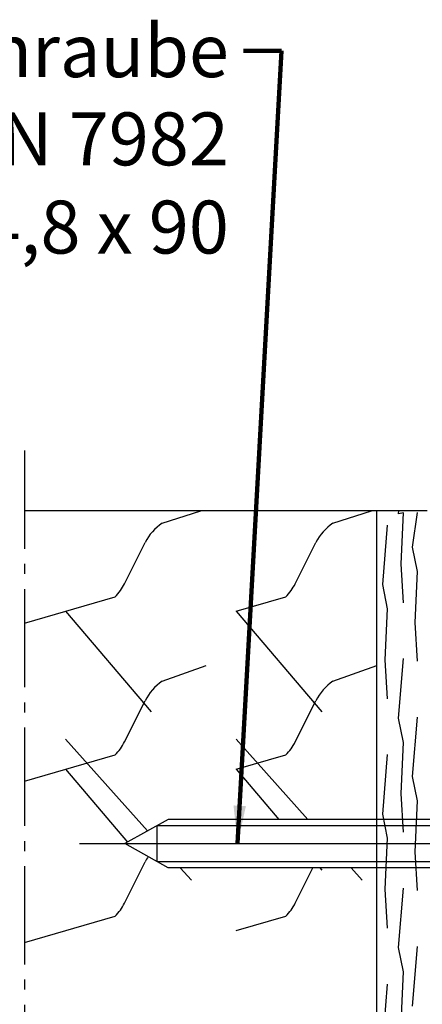
# Model space of a CAD drawing. Extents: x 1417 to 8030, y 7585 to 16059.
# Drawn here: x 7612 to 7652, y 15366 to 15464 of the extents above; entities that cross this region are included whole.
import ezdxf

# ---------------------------------------------------------------- set-up
doc = ezdxf.new("R2010")
doc.units = 0
doc.header["$MEASUREMENT"] = 0
doc.linetypes.add('AM_DIN_G_W050', pattern=[13.75, 9.75, -1.5, 1, -1.5])
doc.layers.get('0').update_dxf_attribs({"linetype": 'CONTINUOUS'})
doc.styles.add('ISO9', font='simplex')
doc.styles.get("Standard").update_dxf_attribs({"font": 'arial.ttf'})
doc.dimstyles.get("Standard").update_dxf_attribs({"dimtxt": 0.18, "dimasz": 0.18, "dimexe": 0.18, "dimexo": 0.0625, "dimgap": 0.09, "dimtad": 0, "dimtih": 1, "dimtoh": 1, "dimdec": 4, "dimzin": 0, "dimdsep": 46, "dimtxsty": 'Standard', "dimcen": 0.09, "dimadec": 0, "dimazin": 0, "dimtfac": 1, "dimtdec": 4, "dimtofl": 0, "dimtmove": 0, "dimatfit": 3, "dimfxl": 1, "dimtolj": 1, "dimtzin": 0, "dimarcsym": 0})

msp = doc.modelspace()

# ---------------------------------------------------------------- linework, layer by layer
at = {"linetype": 'AM_DIN_G_W050'}
msp.add_line((7612.763622397462, 15421.10438916277), (7612.763622397462, 15330.10438906223), dxfattribs=at)
for p, q in [((7647.713694397462, 15415.10438916277), (7612.763622397462, 15415.10438916277)), ((7647.713694397462, 15349.10438906223), (7647.713694397462, 15415.10438916277))]:
    msp.add_line(p, q)
at = {"color": 3}
for p, q in [((7626.420015526621, 15413.89196084069), (7630.238658397462, 15415.10438916277)), ((7643.368436397464, 15413.89196084069), (7647.187079268308, 15415.10438916277)), ((7622.678064526621, 15407.8811448407), (7624.72138052662, 15411.96777684069)), ((7639.626485397464, 15407.8811448407), (7641.669801397464, 15411.96777684069)), ((7612.763622397462, 15403.98239649645), (7621.741462526619, 15406.5816788407)), ((7633.763622397462, 15405.1554178407), (7638.689883397463, 15406.5816788407)), ((7616.815201526619, 15405.1554178407), (7625.315201526619, 15395.1554178407)), ((7633.763622397462, 15405.1554178407), (7642.263622397462, 15395.1554178407)), ((7626.420015526621, 15398.20249606223), (7630.765273526618, 15399.76600106223)), ((7643.368436397464, 15398.20249606223), (7647.713694397462, 15399.76600106223)), ((7622.678064526621, 15392.19168006223), (7624.72138052662, 15396.27831206223)), ((7639.626485397464, 15392.19168006223), (7641.669801397464, 15396.27831206223)), ((7616.815201526619, 15392.46595306223), (7624.950734077887, 15383.35415660481)), ((7633.763622397462, 15392.46595306223), (7640.872162039987, 15384.5043886626)), ((7612.763622397462, 15388.29293171798), (7621.741462526619, 15390.89221406223)), ((7633.763622397462, 15389.46595306223), (7638.689883397463, 15390.89221406223)), ((7616.815201526619, 15389.46595306223), (7622.956384879375, 15382.24103147075)), ((7633.763622397462, 15389.46595306223), (7637.980952137146, 15384.5043886626)), ((7622.678064526621, 15376.19168006223), (7624.72138052662, 15380.27831206223)), ((7628.209455454857, 15379.7043886626), (7629.315201526619, 15378.46595306223)), ((7639.626485397464, 15376.19168006223), (7641.382839697651, 15379.7043886626)), ((7642.060952137146, 15379.7043886626), (7642.263622397462, 15379.46595306223)), ((7645.1578763257, 15379.7043886626), (7646.263622397462, 15378.46595306223)), ((7612.763622397462, 15372.29293171798), (7621.741462526619, 15374.89221406223)), ((7633.763622397462, 15373.46595306223), (7638.689883397463, 15374.89221406223))]:
    msp.add_line(p, q, dxfattribs=at)
at = {"color": 6}
for p, q in [((7647.713694397462, 15349.10438906223), (7647.713694397462, 15415.10438916277)), ((7652.713694397462, 15415.10438916277), (7647.713694397462, 15415.10438916277)), ((7649.880443191181, 15414.827586937), (7649.903047865821, 15415.10438916277)), ((7650.362499191182, 15414.90434706223), (7649.880443191181, 15414.827586937)), ((7650.121470191181, 15409.84467906223), (7650.362499191182, 15414.90434706223)), ((7651.276670191182, 15411.51944806223), (7651.758726191183, 15414.936268937)), ((7648.307704397463, 15407.79758506223), (7648.789760397463, 15413.70053106223)), ((7651.758726191183, 15409.11008306223), (7651.276670191182, 15411.51944806223)), ((7650.362499191182, 15405.98969406223), (7650.121470191181, 15409.84467906223)), ((7651.517698191179, 15404.05041506223), (7651.758726191183, 15409.11008306223)), ((7648.789760397463, 15405.38822006223), (7648.307704397463, 15407.79758506223)), ((7648.548732397463, 15400.32855306223), (7648.789760397463, 15405.38822006223)), ((7651.758726191183, 15400.19543006223), (7651.517698191179, 15404.05041506223)), ((7648.789760397463, 15396.47356706223), (7648.548732397463, 15400.32855306223)), ((7649.880443191181, 15394.54520806223), (7650.362499191182, 15400.44815406223)), ((7650.362499191182, 15392.13584306223), (7649.880443191181, 15394.54520806223)), ((7651.276670191182, 15388.75094406223), (7651.758726191183, 15394.65389006223)), ((7650.121470191181, 15387.07617506223), (7650.362499191182, 15392.13584306223)), ((7648.307704397463, 15385.02908106223), (7648.789760397463, 15390.93202706223)), ((7651.758726191183, 15386.34157906223), (7651.276670191182, 15388.75094406223)), ((7650.362499191182, 15383.22119006223), (7650.121470191181, 15387.07617506223)), ((7651.517698191179, 15381.28191106223), (7651.758726191183, 15386.34157906223)), ((7648.789760397463, 15382.61971606223), (7648.307704397463, 15385.02908106223)), ((7648.548732397463, 15377.56004906223), (7648.789760397463, 15382.61971606223)), ((7651.758726191183, 15377.42692606223), (7651.517698191179, 15381.28191106223)), ((7648.789760397463, 15373.70506306223), (7648.548732397463, 15377.56004906223)), ((7649.880443191181, 15371.77670406223), (7650.362499191182, 15377.67965006223)), ((7651.276670191182, 15365.98244106223), (7651.758726191183, 15371.88538606223)), ((7650.362499191182, 15369.36733906223), (7649.880443191181, 15371.77670406223)), ((7650.121470191181, 15364.30767206223), (7650.362499191182, 15369.36733906223)), ((7648.307704397463, 15362.26057806223), (7648.789760397463, 15368.16352306223))]:
    msp.add_line(p, q, dxfattribs=at)
at = {"color": 1, "ltscale": 0.33}
for p, q in [((7627.011566514771, 15384.5043886626), (7622.711566514772, 15382.1043886626)), ((7625.918649848105, 15383.8943886626), (7709.911566514771, 15383.8943886626)), ((7625.918649848105, 15380.3143886626), (7625.918649848105, 15383.8943886626)), ((7709.911566514771, 15384.5043886626), (7627.011566514771, 15384.5043886626)), ((7618.211566514772, 15382.1043886626), (7717.211566514772, 15382.1043886626)), ((7627.011566514771, 15379.7043886626), (7622.711566514772, 15382.1043886626)), ((7625.918649848105, 15380.3143886626), (7709.911566514771, 15380.3143886626)), ((7709.911566514771, 15379.7043886626), (7627.011566514771, 15379.7043886626))]:
    msp.add_line(p, q, dxfattribs=at)
at = {"color": 3}
for centre, start, end in [((7629.19351652662, 15409.7317088407), 123.6900679999457, 153.4349490000121), ((7646.141937397464, 15409.7317088407), 123.6900679999457, 153.4349490000121), ((7618.20592852662, 15410.11721284069), 315.0000000000001, 333.4349490000121), ((7635.154349397464, 15410.11721284069), 315.0000000000001, 333.4349490000121), ((7629.19351652662, 15394.04224406223), 123.6900679999457, 153.4349490000121), ((7646.141937397464, 15394.04224406223), 123.6900679999457, 153.4349490000121), ((7618.20592852662, 15394.42774806223), 315.0000000000001, 333.4349490000121), ((7635.154349397464, 15394.42774806223), 315.0000000000001, 333.4349490000121), ((7618.20592852662, 15378.42774806223), 315.0000000000001, 333.4349490000121), ((7635.154349397464, 15378.42774806223), 315.0000000000001, 333.4349490000121)]:
    msp.add_arc(centre, 5, start, end, dxfattribs=at)
msp.add_arc((7629.19351652662, 15378.04224406223), 5, 146.3820786883734, 153.4349490000121)

# ---------------------------------------------------------------- texts
at = {"color": 1, "insert": (7633.035822277274, 15463.39237315881), "char_height": 5.25, "attachment_point": 3, "style": 'ISO9'}
msp.add_mtext('Senk Blechschraube\\PDIN 7982\\P%%C4,8 x 90', dxfattribs=at)

# ---------------------------------------------------------------- leaders
at = {"annotation_type": 0, "has_hookline": 1, "hookline_direction": 1, "text_width": 78.25}
msp.add_leader([(7633.903531281388, 15382.1043886626), (7638.248322277273, 15460.76737315881), (7634.498322277273, 15460.76737315881)], dimstyle='Standard', override={"dimscale": 1.5, "dimtxt": 3.5, "dimasz": 2.5, "dimexe": 1.25, "dimexo": 0.625, "dimgap": 0.9750000000000003, "dimtad": 0, "dimtih": 0, "dimtoh": 0, "dimdec": 1, "dimzin": 8, "dimtxsty": 'ISO9', "dimcen": 2.5, "dimclrd": 1, "dimclre": 1, "dimclrt": 1, "dimtdec": 1, "dimtofl": 1, "dimlwd": 65535, "dimarcsym": 1}, dxfattribs=at)

doc.saveas('drawing.dxf')
